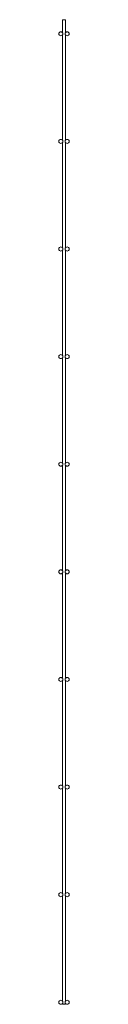
# Paper-space layout '_Right' of a CAD drawing. Units: millimetres. Extents: x -10 to 10, y 0 to 1830.
import ezdxf

# ---------------------------------------------------------------- set-up
doc = ezdxf.new("R2010")
doc.units = ezdxf.units.MM

psp = doc.layouts.new('_Right')

# ---------------------------------------------------------------- linework, layer by layer
at = {"color": 7, "linetype": 'Continuous', "lineweight": 15}
for p, q in [((-2.8, 1830), (-2.8, 1805.9)), ((-2.8, 1830), (2.8, 1830)), ((2.8, 1805.9), (2.8, 1830)), ((-2.8, 1801.6), (-2.8, 1605.9)), ((2.8, 1605.9), (2.8, 1801.6)), ((-2.8, 1601.6), (-2.8, 1405.9)), ((2.8, 1405.9), (2.8, 1601.6)), ((-2.8, 1401.6), (-2.8, 1205.9)), ((2.8, 1205.9), (2.8, 1401.6)), ((-2.8, 1201.6), (-2.8, 1005.9)), ((2.8, 1005.9), (2.8, 1201.6)), ((-2.8, 1001.6), (-2.8, 805.9)), ((2.8, 805.9), (2.8, 1001.6)), ((-2.8, 801.6), (-2.8, 605.9)), ((2.8, 605.9), (2.8, 801.6)), ((-2.8, 601.6), (-2.8, 405.9)), ((2.8, 405.9), (2.8, 601.6)), ((-2.8, 401.6), (-2.8, 205.9)), ((2.8, 205.9), (2.8, 401.6)), ((-2.8, 201.6), (-2.8, 5.9)), ((2.8, 5.9), (2.8, 201.6)), ((-2.8, 1.6), (-2.8, 0)), ((-2.8, 0), (2.8, 0)), ((2.8, 0), (2.8, 1.6))]:
    psp.add_line(p, q, dxfattribs=at)
for centre in [(-5.9, 1803.8), (5.9, 1803.8), (-5.9, 1603.8), (5.9, 1603.8), (-5.9, 1403.8), (5.9, 1403.8), (-5.9, 1203.8), (5.9, 1203.8), (-5.9, 1003.8), (5.9, 1003.8), (-5.9, 803.8), (5.9, 803.8), (-5.9, 603.8), (5.9, 603.8), (-5.9, 403.8), (5.9, 403.8), (-5.9, 203.8), (5.9, 203.8), (-5.9, 3.8), (5.9, 3.8)]:
    psp.add_circle(centre, 3.75, dxfattribs=at)

doc.saveas('drawing.dxf')
